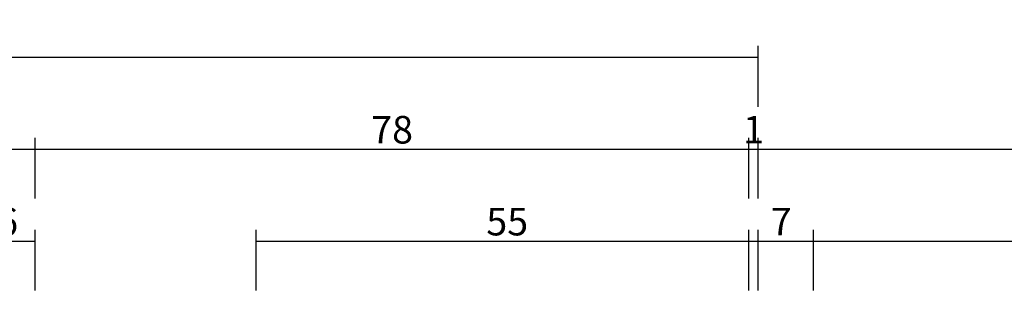
# Model space of a CAD drawing. Units: millimetres. Extents: x 0 to 9395, y -3021 to -50.
# Drawn here: x 5959 to 6066, y -2777 to -2747 of the extents above; entities that cross this region are included whole.
import ezdxf

# ---------------------------------------------------------------- set-up
doc = ezdxf.new("R2010")
doc.units = ezdxf.units.MM
doc.header["$PDMODE"] = 3
doc.header["$PDSIZE"] = -0.5
doc.layers.add('CrossSectionsDim', color=3, linetype='Continuous')
doc.styles.add('CrossSection', font='simplex.shx', dxfattribs={"height": 3})
doc.dimstyles.new('CrossSection', dxfattribs={"dimtxt": 3, "dimasz": 3, "dimexe": 1.25, "dimexo": 0.625, "dimtad": 1, "dimdec": 1, "dimtxsty": 'CrossSection', "dimblk": 'NONE', "dimcen": 2.5, "dimclrd": 256, "dimclre": 256, "dimadec": 0, "dimazin": 2, "dimtfac": 1, "dimtdec": 4, "dimtofl": 0, "dimtmove": 0, "dimatfit": 3, "dimfxl": 1, "dimtolj": 1, "dimtzin": 0, "dimarcsym": 0})

# ---------------------------------------------------------------- blocks, each defined once
blk = doc.blocks.new('*D426')
at = {"layer": 'CrossSectionsDim', "lineweight": -2}
for p, q in [((4081.5, 204.025), (4081.5, 210.65)), ((5961, 204.025), (5961, 210.65)), ((4081.5, 209.4), (5961, 209.4))]:
    blk.add_line(p, q, dxfattribs=at)
at = {"layer": 'Defpoints', "color": 0}
for p in [(5961, 209.4), (4081.5, 203.4), (5961, 203.4)]:
    blk.add_point(p, dxfattribs=at)
at = {"layer": 'CrossSectionsDim', "color": 0, "insert": (5021.25, 211.525), "char_height": 3, "attachment_point": 5, "style": 'CrossSection'}
blk.add_mtext('\\A1;1879', dxfattribs=at)
blk = doc.blocks.new('_NONE')
blk = doc.blocks.new('*D430')
at = {"layer": 'CrossSectionsDim', "lineweight": -2}
for p, q in [((4003, 214.025), (4003, 220.65)), ((6039.5, 214.025), (6039.5, 220.65)), ((4003, 219.4), (6039.5, 219.4))]:
    blk.add_line(p, q, dxfattribs=at)
at = {"layer": 'Defpoints', "color": 0}
for p in [(6039.5, 219.4), (4003, 213.4), (6039.5, 213.4)]:
    blk.add_point(p, dxfattribs=at)
at = {"layer": 'CrossSectionsDim', "color": 0, "insert": (5021.25, 221.525), "char_height": 3, "attachment_point": 5, "style": 'CrossSection'}
blk.add_mtext('\\A1;2037', dxfattribs=at)
blk = doc.blocks.new('*D437')
at = {"layer": 'CrossSectionsDim', "lineweight": -2}
for p, q in [((5985, 194.025), (5985, 200.65)), ((6039.5, 194.025), (6039.5, 200.65)), ((5985, 199.4), (6039.5, 199.4))]:
    blk.add_line(p, q, dxfattribs=at)
at = {"layer": 'Defpoints', "color": 0}
for p in [(6039.5, 199.4), (5985, 193.4), (6039.5, 193.4)]:
    blk.add_point(p, dxfattribs=at)
at = {"layer": 'CrossSectionsDim', "color": 0, "insert": (6012.25, 201.525), "char_height": 3, "attachment_point": 5, "style": 'CrossSection'}
blk.add_mtext('\\A1;55', dxfattribs=at)
blk = doc.blocks.new('*D438')
at = {"layer": 'CrossSectionsDim', "lineweight": -2}
for p, q in [((5955, 194.025), (5955, 200.65)), ((5961, 194.025), (5961, 200.65)), ((5955, 199.4), (5961, 199.4))]:
    blk.add_line(p, q, dxfattribs=at)
at = {"layer": 'Defpoints', "color": 0}
for p in [(5961, 199.4), (5955, 193.4), (5961, 193.4)]:
    blk.add_point(p, dxfattribs=at)
at = {"layer": 'CrossSectionsDim', "color": 0, "insert": (5958, 201.525), "char_height": 3, "attachment_point": 5, "style": 'CrossSection'}
blk.add_mtext('\\A1;6', dxfattribs=at)
blk = doc.blocks.new('*D439')
at = {"layer": 'CrossSectionsDim', "lineweight": -2}
for p, q in [((6038.5, 194.025), (6038.5, 200.65)), ((6045.5, 194.025), (6045.5, 200.65)), ((6038.5, 199.4), (6045.5, 199.4))]:
    blk.add_line(p, q, dxfattribs=at)
at = {"layer": 'Defpoints', "color": 0}
for p in [(6045.5, 199.4), (6038.5, 193.4), (6045.5, 193.4)]:
    blk.add_point(p, dxfattribs=at)
at = {"layer": 'CrossSectionsDim', "color": 0, "insert": (6042, 201.525), "char_height": 3, "attachment_point": 5, "style": 'CrossSection'}
blk.add_mtext('\\A1;7', dxfattribs=at)
blk = doc.blocks.new('*D440')
at = {"layer": 'CrossSectionsDim', "lineweight": -2}
for p, q in [((6045.5, 194.025), (6045.5, 200.65)), ((7967, 194.025), (7967, 200.65)), ((6045.5, 199.4), (7967, 199.4))]:
    blk.add_line(p, q, dxfattribs=at)
at = {"layer": 'Defpoints', "color": 0}
for p in [(7967, 199.4), (6045.5, 193.4), (7967, 193.4)]:
    blk.add_point(p, dxfattribs=at)
at = {"layer": 'CrossSectionsDim', "color": 0, "insert": (7006.25, 201.525), "char_height": 3, "attachment_point": 5, "style": 'CrossSection'}
blk.add_mtext('\\A1;1922', dxfattribs=at)
blk = doc.blocks.new('*D441')
at = {"layer": 'CrossSectionsDim', "lineweight": -2}
for p, q in [((6038.5, 204.025), (6038.5, 210.65)), ((7973, 204.025), (7973, 210.65)), ((6038.5, 209.4), (7973, 209.4))]:
    blk.add_line(p, q, dxfattribs=at)
at = {"layer": 'Defpoints', "color": 0}
for p in [(7973, 209.4), (6038.5, 203.4), (7973, 203.4)]:
    blk.add_point(p, dxfattribs=at)
at = {"layer": 'CrossSectionsDim', "color": 0, "insert": (7005.75, 211.525), "char_height": 3, "attachment_point": 5, "style": 'CrossSection'}
blk.add_mtext('\\A1;1934', dxfattribs=at)
blk = doc.blocks.new('*D442')
at = {"layer": 'CrossSectionsDim', "lineweight": -2}
for p, q in [((5961, 204.025), (5961, 210.65)), ((6038.5, 204.025), (6038.5, 210.65)), ((5961, 209.4), (6038.5, 209.4))]:
    blk.add_line(p, q, dxfattribs=at)
at = {"layer": 'Defpoints', "color": 0}
for p in [(6038.5, 209.4), (5961, 203.4), (6038.5, 203.4)]:
    blk.add_point(p, dxfattribs=at)
at = {"layer": 'CrossSectionsDim', "color": 0, "insert": (5999.75, 211.525), "char_height": 3, "attachment_point": 5, "style": 'CrossSection'}
blk.add_mtext('\\A1;78', dxfattribs=at)
blk = doc.blocks.new('*D443')
at = {"layer": 'CrossSectionsDim', "lineweight": -2}
for p, q in [((6038.5, 204.025), (6038.5, 210.65)), ((6039.5, 204.025), (6039.5, 210.65))]:
    blk.add_line(p, q, dxfattribs=at)
at = {"layer": 'Defpoints', "color": 0}
for p in [(6039.5, 209.4), (6038.5, 203.4), (6039.5, 203.4)]:
    blk.add_point(p, dxfattribs=at)
at = {"layer": 'CrossSectionsDim', "color": 0, "insert": (6039, 211.525), "char_height": 3, "attachment_point": 5, "style": 'CrossSection'}
blk.add_mtext('\\A1;1', dxfattribs=at)
blk = doc.blocks.new('*D317')
at = {"layer": 'CrossSectionsDim', "lineweight": -2}
for p, q in [((4081.5, -2765.975), (4081.5, -2759.35)), ((5961, -2765.975), (5961, -2759.35)), ((4081.5, -2760.6), (5961, -2760.6))]:
    blk.add_line(p, q, dxfattribs=at)
at = {"layer": 'Defpoints', "color": 0}
for p in [(5961, -2760.6), (4081.5, -2766.6), (5961, -2766.6)]:
    blk.add_point(p, dxfattribs=at)
at = {"layer": 'CrossSectionsDim', "color": 0, "insert": (5021.25, -2758.475), "char_height": 3, "attachment_point": 5, "style": 'CrossSection'}
blk.add_mtext('\\A1;1879', dxfattribs=at)
blk = doc.blocks.new('*D321')
at = {"layer": 'CrossSectionsDim', "lineweight": -2}
for p, q in [((4003, -2755.975), (4003, -2749.35)), ((6039.5, -2755.975), (6039.5, -2749.35)), ((4003, -2750.6), (6039.5, -2750.6))]:
    blk.add_line(p, q, dxfattribs=at)
at = {"layer": 'Defpoints', "color": 0}
for p in [(6039.5, -2750.6), (4003, -2756.6), (6039.5, -2756.6)]:
    blk.add_point(p, dxfattribs=at)
at = {"layer": 'CrossSectionsDim', "color": 0, "insert": (5021.25, -2748.475), "char_height": 3, "attachment_point": 5, "style": 'CrossSection'}
blk.add_mtext('\\A1;2037', dxfattribs=at)
blk = doc.blocks.new('*D328')
at = {"layer": 'CrossSectionsDim', "lineweight": -2}
for p, q in [((5985, -2775.975), (5985, -2769.35)), ((6039.5, -2775.975), (6039.5, -2769.35)), ((5985, -2770.6), (6039.5, -2770.6))]:
    blk.add_line(p, q, dxfattribs=at)
at = {"layer": 'Defpoints', "color": 0}
for p in [(6039.5, -2770.6), (5985, -2776.6), (6039.5, -2776.6)]:
    blk.add_point(p, dxfattribs=at)
at = {"layer": 'CrossSectionsDim', "color": 0, "insert": (6012.25, -2768.475), "char_height": 3, "attachment_point": 5, "style": 'CrossSection'}
blk.add_mtext('\\A1;55', dxfattribs=at)
blk = doc.blocks.new('*D329')
at = {"layer": 'CrossSectionsDim', "lineweight": -2}
for p, q in [((5955, -2775.975), (5955, -2769.35)), ((5961, -2775.975), (5961, -2769.35)), ((5955, -2770.6), (5961, -2770.6))]:
    blk.add_line(p, q, dxfattribs=at)
at = {"layer": 'Defpoints', "color": 0}
for p in [(5961, -2770.6), (5955, -2776.6), (5961, -2776.6)]:
    blk.add_point(p, dxfattribs=at)
at = {"layer": 'CrossSectionsDim', "color": 0, "insert": (5958, -2768.475), "char_height": 3, "attachment_point": 5, "style": 'CrossSection'}
blk.add_mtext('\\A1;6', dxfattribs=at)
blk = doc.blocks.new('*D330')
at = {"layer": 'CrossSectionsDim', "lineweight": -2}
for p, q in [((6038.5, -2775.975), (6038.5, -2769.35)), ((6045.5, -2775.975), (6045.5, -2769.35)), ((6038.5, -2770.6), (6045.5, -2770.6))]:
    blk.add_line(p, q, dxfattribs=at)
at = {"layer": 'Defpoints', "color": 0}
for p in [(6045.5, -2770.6), (6038.5, -2776.6), (6045.5, -2776.6)]:
    blk.add_point(p, dxfattribs=at)
at = {"layer": 'CrossSectionsDim', "color": 0, "insert": (6042, -2768.475), "char_height": 3, "attachment_point": 5, "style": 'CrossSection'}
blk.add_mtext('\\A1;7', dxfattribs=at)
blk = doc.blocks.new('*D331')
at = {"layer": 'CrossSectionsDim', "lineweight": -2}
for p, q in [((6045.5, -2775.975), (6045.5, -2769.35)), ((7967, -2775.975), (7967, -2769.35)), ((6045.5, -2770.6), (7967, -2770.6))]:
    blk.add_line(p, q, dxfattribs=at)
at = {"layer": 'Defpoints', "color": 0}
for p in [(7967, -2770.6), (6045.5, -2776.6), (7967, -2776.6)]:
    blk.add_point(p, dxfattribs=at)
at = {"layer": 'CrossSectionsDim', "color": 0, "insert": (7006.25, -2768.475), "char_height": 3, "attachment_point": 5, "style": 'CrossSection'}
blk.add_mtext('\\A1;1922', dxfattribs=at)
blk = doc.blocks.new('*D332')
at = {"layer": 'CrossSectionsDim', "lineweight": -2}
for p, q in [((6038.5, -2765.975), (6038.5, -2759.35)), ((7973, -2765.975), (7973, -2759.35)), ((6038.5, -2760.6), (7973, -2760.6))]:
    blk.add_line(p, q, dxfattribs=at)
at = {"layer": 'Defpoints', "color": 0}
for p in [(7973, -2760.6), (6038.5, -2766.6), (7973, -2766.6)]:
    blk.add_point(p, dxfattribs=at)
at = {"layer": 'CrossSectionsDim', "color": 0, "insert": (7005.75, -2758.475), "char_height": 3, "attachment_point": 5, "style": 'CrossSection'}
blk.add_mtext('\\A1;1934', dxfattribs=at)
blk = doc.blocks.new('*D333')
at = {"layer": 'CrossSectionsDim', "lineweight": -2}
for p, q in [((5961, -2765.975), (5961, -2759.35)), ((6038.5, -2765.975), (6038.5, -2759.35)), ((5961, -2760.6), (6038.5, -2760.6))]:
    blk.add_line(p, q, dxfattribs=at)
at = {"layer": 'Defpoints', "color": 0}
for p in [(6038.5, -2760.6), (5961, -2766.6), (6038.5, -2766.6)]:
    blk.add_point(p, dxfattribs=at)
at = {"layer": 'CrossSectionsDim', "color": 0, "insert": (5999.75, -2758.475), "char_height": 3, "attachment_point": 5, "style": 'CrossSection'}
blk.add_mtext('\\A1;78', dxfattribs=at)
blk = doc.blocks.new('*D334')
at = {"layer": 'CrossSectionsDim', "lineweight": -2}
for p, q in [((6038.5, -2765.975), (6038.5, -2759.35)), ((6039.5, -2765.975), (6039.5, -2759.35))]:
    blk.add_line(p, q, dxfattribs=at)
at = {"layer": 'Defpoints', "color": 0}
for p in [(6039.5, -2760.6), (6038.5, -2766.6), (6039.5, -2766.6)]:
    blk.add_point(p, dxfattribs=at)
at = {"layer": 'CrossSectionsDim', "color": 0, "insert": (6039, -2758.475), "char_height": 3, "attachment_point": 5, "style": 'CrossSection'}
blk.add_mtext('\\A1;1', dxfattribs=at)
blk = doc.blocks.new('CS_3HORL1')
at = {"layer": 'CrossSectionsDim'}
for base, p1, p2, text, picture, middle in [((6039.5, 219.4), (4003, 213.4), (6039.5, 213.4), '2037', '*D430', (5021.25, 219.4)), ((5961, 209.4), (4081.5, 203.4), (5961, 203.4), '1879', '*D426', (5021.25, 209.4)), ((6038.5, 209.4), (5961, 203.4), (6038.5, 203.4), '78', '*D442', (5999.75, 209.4)), ((6039.5, 209.4), (6038.5, 203.4), (6039.5, 203.4), '1', '*D443', (6039, 209.4)), ((7973, 209.4), (6038.5, 203.4), (7973, 203.4), '1934', '*D441', (7005.75, 209.4)), ((5961, 199.4), (5955, 193.4), (5961, 193.4), '6', '*D438', (5958, 199.4)), ((6039.5, 199.4), (5985, 193.4), (6039.5, 193.4), '55', '*D437', (6012.25, 199.4)), ((6045.5, 199.4), (6038.5, 193.4), (6045.5, 193.4), '7', '*D439', (6042, 199.4)), ((7967, 199.4), (6045.5, 193.4), (7967, 193.4), '1922', '*D440', (7006.25, 199.4))]:
    dim = blk.add_linear_dim(base=base, p1=p1, p2=p2, text=text, dimstyle='CrossSection', override={"dimpost": '<>'}, dxfattribs=at)
    dim.commit()
    dim.dimension.update_dxf_attribs({"geometry": picture, "text_midpoint": middle, "dimtype": 160})

msp = doc.modelspace()

# ---------------------------------------------------------------- block references
msp.add_blockref('CS_3HORL1', (0, -2970))

# ---------------------------------------------------------------- dimensions: what is measured, and where the dimension line sits
at = {"layer": 'CrossSectionsDim'}
for base, p1, p2, text, picture, middle in [((6039.5, -2750.6), (4003, -2756.6), (6039.5, -2756.6), '2037', '*D321', (5021.25, -2750.6)), ((5961, -2760.6), (4081.5, -2766.6), (5961, -2766.6), '1879', '*D317', (5021.25, -2760.6)), ((6038.5, -2760.6), (5961, -2766.6), (6038.5, -2766.6), '78', '*D333', (5999.75, -2760.6)), ((6039.5, -2760.6), (6038.5, -2766.6), (6039.5, -2766.6), '1', '*D334', (6039, -2760.6)), ((7973, -2760.6), (6038.5, -2766.6), (7973, -2766.6), '1934', '*D332', (7005.75, -2760.6)), ((5961, -2770.6), (5955, -2776.6), (5961, -2776.6), '6', '*D329', (5958, -2770.6)), ((6039.5, -2770.6), (5985, -2776.6), (6039.5, -2776.6), '55', '*D328', (6012.25, -2770.6)), ((6045.5, -2770.6), (6038.5, -2776.6), (6045.5, -2776.6), '7', '*D330', (6042, -2770.6)), ((7967, -2770.6), (6045.5, -2776.6), (7967, -2776.6), '1922', '*D331', (7006.25, -2770.6))]:
    dim = msp.add_linear_dim(base=base, p1=p1, p2=p2, text=text, dimstyle='CrossSection', override={"dimpost": '<>'}, dxfattribs=at)
    dim.commit()
    dim.dimension.update_dxf_attribs({"geometry": picture, "text_midpoint": middle, "dimtype": 160})

doc.saveas('drawing.dxf')
